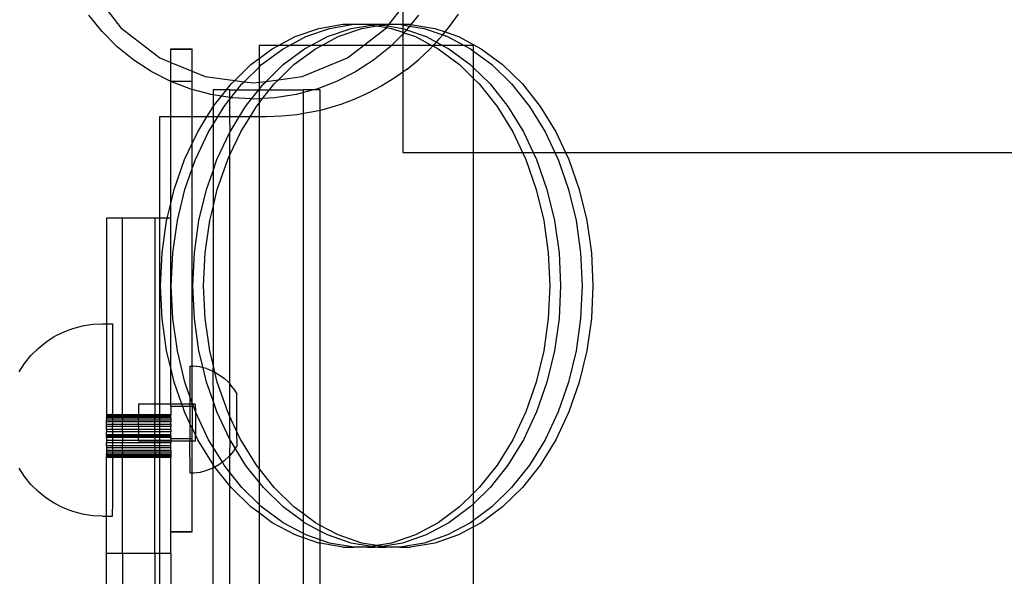
# Model space of a CAD drawing. Units: millimetres. Extents: x -6106 to -1100, y -2711 to 1713.
# Drawn here: x -5961 to -5778, y -542 to -438 of the extents above; entities that cross this region are included whole.
import ezdxf

# ---------------------------------------------------------------- set-up
doc = ezdxf.new("R2010")
doc.units = ezdxf.units.MM

msp = doc.modelspace()

# ---------------------------------------------------------------- linework, layer by layer
for p, q in [((-5948.16, -432.33), (-5942.6, -439.58)), ((-5892.58, -438.9), (-5890.06, -435.62)), ((-5890.06, -435.62), (-5890.06, -438.9)), ((-5946.09, -440.26), (-5948.59, -437.17)), ((-5887.1, -437.17), (-5888.52, -438.92)), ((-5881.32, -439.3), (-5879.68, -437.01)), ((-5943.27, -443.07), (-5946.09, -440.26)), ((-5942.6, -439.58), (-5935.35, -445.14)), ((-5910.13, -441.2), (-5905.72, -439.67)), ((-5908.13, -441.2), (-5903.71, -439.67)), ((-5905.72, -439.67), (-5901.2, -438.9)), ((-5904.11, -441.2), (-5899.7, -439.67)), ((-5903.71, -439.67), (-5899.19, -438.9)), ((-5902.1, -441.2), (-5897.69, -439.67)), ((-5901.2, -438.9), (-5899.19, -438.9)), ((-5899.7, -439.67), (-5895.91, -439.03)), ((-5899.19, -438.9), (-5896.64, -438.9)), ((-5897.69, -439.67), (-5894.9, -439.2)), ((-5897.34, -442.83), (-5893.1, -439.58)), ((-5896.64, -438.9), (-5895.18, -438.9)), ((-5896.64, -438.9), (-5895.91, -439.03)), ((-5895.91, -439.03), (-5895.18, -438.9)), ((-5895.91, -439.03), (-5894.9, -439.2)), ((-5895.18, -438.9), (-5894.63, -438.9)), ((-5894.9, -439.2), (-5893.9, -439.03)), ((-5894.9, -439.2), (-5893.05, -439.51)), ((-5894.63, -438.9), (-5893.17, -438.9)), ((-5894.63, -438.9), (-5893.9, -439.03)), ((-5893.9, -439.03), (-5893.17, -438.9)), ((-5893.9, -439.03), (-5892.82, -439.21)), ((-5893.17, -438.9), (-5892.58, -438.9)), ((-5893.1, -439.58), (-5893.05, -439.51)), ((-5893.05, -439.51), (-5892.82, -439.21)), ((-5893.05, -439.51), (-5892.12, -439.67)), ((-5892.82, -439.21), (-5892.58, -438.9)), ((-5892.82, -439.21), (-5890.11, -439.67)), ((-5892.58, -438.9), (-5890.62, -438.9)), ((-5892.12, -439.67), (-5890.06, -440.38)), ((-5890.62, -438.9), (-5890.06, -439)), ((-5890.62, -438.9), (-5890.06, -438.9)), ((-5890.11, -439.67), (-5890.06, -439.69)), ((-5890.06, -438.9), (-5888.61, -438.9)), ((-5890.06, -438.9), (-5890.06, -439)), ((-5890.06, -439), (-5888.77, -439.22)), ((-5890.06, -439), (-5890.06, -439.69)), ((-5890.06, -439.69), (-5889.35, -439.94)), ((-5890.06, -439.69), (-5890.06, -440.38)), ((-5890.06, -440.38), (-5889.82, -440.47)), ((-5890.06, -440.38), (-5890.06, -440.71)), ((-5889.82, -440.47), (-5890.06, -440.71)), ((-5889.61, -440.26), (-5889.82, -440.47)), ((-5889.82, -440.47), (-5887.7, -441.2)), ((-5889.35, -439.94), (-5889.61, -440.26)), ((-5888.77, -439.22), (-5889.35, -439.94)), ((-5889.35, -439.94), (-5885.69, -441.2)), ((-5888.52, -438.92), (-5888.77, -439.22)), ((-5888.77, -439.22), (-5886.09, -439.67)), ((-5888.61, -438.9), (-5888.52, -438.92)), ((-5888.52, -438.92), (-5884.09, -439.67)), ((-5886.09, -439.67), (-5882.61, -440.88)), ((-5884.09, -439.67), (-5882.17, -440.33)), ((-5882.61, -440.88), (-5882.17, -440.33)), ((-5882.17, -440.33), (-5881.32, -439.3)), ((-5882.17, -440.33), (-5879.67, -441.2)), ((-5913.2, -442.83), (-5910.13, -441.2)), ((-5911.19, -442.83), (-5908.13, -441.2)), ((-5907.18, -442.83), (-5904.11, -441.2)), ((-5905.17, -442.83), (-5902.1, -441.2)), ((-5890.06, -440.71), (-5892.18, -442.83)), ((-5890.06, -440.71), (-5890.06, -442.83)), ((-5887.7, -441.2), (-5884.64, -442.83)), ((-5885.69, -441.2), (-5883.79, -442.21)), ((-5884.37, -442.83), (-5883.79, -442.21)), ((-5883.79, -442.21), (-5883.11, -441.48)), ((-5883.79, -442.21), (-5882.63, -442.83)), ((-5883.11, -441.48), (-5882.61, -440.88)), ((-5882.61, -440.88), (-5881.68, -441.2)), ((-5881.68, -441.2), (-5878.61, -442.83)), ((-5879.67, -441.2), (-5875.43, -443.46)), ((-5940.18, -445.57), (-5943.27, -443.07)), ((-5933.3, -443.55), (-5933.3, -443.49)), ((-5933.3, -443.49), (-5929.3, -443.49)), ((-5933.3, -443.55), (-5929.3, -443.55)), ((-5933.3, -445.99), (-5933.3, -443.55)), ((-5929.3, -443.55), (-5929.3, -443.49)), ((-5929.3, -447.64), (-5929.3, -443.55)), ((-5913.2, -442.83), (-5916.85, -442.83)), ((-5916.85, -442.83), (-5916.85, -445.29)), ((-5916.85, -445.29), (-5914.37, -443.46)), ((-5916.36, -446.41), (-5912.36, -443.46)), ((-5914.37, -443.46), (-5913.2, -442.83)), ((-5911.19, -442.83), (-5913.2, -442.83)), ((-5912.36, -443.46), (-5911.19, -442.83)), ((-5912.34, -446.41), (-5908.35, -443.46)), ((-5907.18, -442.83), (-5911.19, -442.83)), ((-5910.34, -446.41), (-5906.34, -443.46)), ((-5908.35, -443.46), (-5907.18, -442.83)), ((-5905.17, -442.83), (-5907.18, -442.83)), ((-5906.34, -443.46), (-5905.17, -442.83)), ((-5897.34, -442.83), (-5905.17, -442.83)), ((-5900.35, -445.14), (-5897.34, -442.83)), ((-5892.18, -442.83), (-5897.34, -442.83)), ((-5892.42, -443.07), (-5895.51, -445.57)), ((-5892.18, -442.83), (-5892.42, -443.07)), ((-5890.06, -442.83), (-5892.18, -442.83)), ((-5890.06, -442.83), (-5890.06, -447.81)), ((-5884.64, -442.83), (-5890.06, -442.83)), ((-5887.08, -445.45), (-5885.03, -443.53)), ((-5885.03, -443.53), (-5884.46, -442.92)), ((-5884.64, -442.83), (-5884.46, -442.92)), ((-5884.37, -442.83), (-5884.64, -442.83)), ((-5884.46, -442.92), (-5884.37, -442.83)), ((-5884.46, -442.92), (-5883.46, -443.46)), ((-5882.63, -442.83), (-5884.37, -442.83)), ((-5883.46, -443.46), (-5879.47, -446.41)), ((-5882.63, -442.83), (-5881.46, -443.46)), ((-5878.61, -442.83), (-5882.63, -442.83)), ((-5881.46, -443.46), (-5877.46, -446.41)), ((-5878.61, -442.83), (-5877.44, -443.46)), ((-5876.85, -442.83), (-5878.61, -442.83)), ((-5877.44, -443.46), (-5876.85, -443.9)), ((-5876.85, -443.9), (-5876.85, -442.83)), ((-5876.85, -443.9), (-5873.45, -446.41)), ((-5876.85, -447.01), (-5876.85, -443.9)), ((-5875.43, -443.46), (-5871.44, -446.41)), ((-5936.85, -447.74), (-5940.18, -445.57)), ((-5935.35, -445.14), (-5933.3, -445.99)), ((-5933.3, -449.55), (-5933.3, -445.99)), ((-5933.3, -445.99), (-5929.3, -447.64)), ((-5918.37, -446.41), (-5916.85, -445.29)), ((-5916.85, -445.29), (-5916.85, -446.89)), ((-5908.79, -448.64), (-5900.35, -445.14)), ((-5895.51, -445.57), (-5898.85, -447.74)), ((-5889.26, -447.24), (-5887.08, -445.45)), ((-5933.3, -449.55), (-5936.85, -447.74)), ((-5929.3, -449.55), (-5929.3, -447.64)), ((-5929.3, -447.64), (-5926.91, -448.64)), ((-5921.39, -449.36), (-5918.37, -446.41)), ((-5919.62, -449.6), (-5916.85, -446.89)), ((-5916.85, -446.89), (-5916.36, -446.41)), ((-5916.85, -446.89), (-5916.85, -449.7)), ((-5915.53, -449.53), (-5912.34, -446.41)), ((-5913.21, -449.22), (-5910.34, -446.41)), ((-5898.85, -447.74), (-5902.39, -449.55)), ((-5890.06, -447.81), (-5891.55, -448.88)), ((-5889.26, -447.24), (-5890.06, -447.81)), ((-5890.06, -447.81), (-5890.06, -462.78)), ((-5879.47, -446.41), (-5876.85, -448.97)), ((-5877.46, -446.41), (-5876.85, -447.01)), ((-5876.85, -447.01), (-5873.78, -450.01)), ((-5876.85, -448.97), (-5876.85, -447.01)), ((-5873.45, -446.41), (-5869.76, -450.01)), ((-5871.44, -446.41), (-5867.75, -450.01)), ((-5929.59, -450.97), (-5933.3, -449.55)), ((-5929.3, -449.55), (-5933.3, -449.55)), ((-5933.3, -456.12), (-5933.3, -449.55)), ((-5929.3, -451.05), (-5929.3, -449.55)), ((-5926.91, -448.64), (-5921.39, -449.36)), ((-5922.05, -450.01), (-5921.39, -449.36)), ((-5921.39, -449.36), (-5919.62, -449.6)), ((-5920.05, -450.01), (-5919.62, -449.6)), ((-5919.62, -449.6), (-5917.85, -449.83)), ((-5917.85, -449.83), (-5916.85, -449.7)), ((-5916.85, -449.7), (-5915.53, -449.53)), ((-5916.85, -449.7), (-5916.85, -451.05)), ((-5916.03, -450.01), (-5915.53, -449.53)), ((-5915.53, -449.53), (-5913.21, -449.22)), ((-5914.02, -450.01), (-5913.21, -449.22)), ((-5913.21, -449.22), (-5908.79, -448.64)), ((-5902.39, -449.55), (-5906.1, -450.97)), ((-5891.55, -448.88), (-5893.93, -450.36)), ((-5876.85, -448.97), (-5875.78, -450.01)), ((-5876.85, -462.78), (-5876.85, -448.97)), ((-5929.3, -451.05), (-5929.59, -450.97)), ((-5925.75, -452), (-5929.3, -451.05)), ((-5929.3, -456.12), (-5929.3, -451.05)), ((-5922.93, -451.12), (-5925.43, -451.12)), ((-5925.43, -451.12), (-5925.43, -452.05)), ((-5923.86, -452.3), (-5922.93, -451.12)), ((-5922.93, -451.12), (-5922.05, -450.01)), ((-5922.29, -451.12), (-5922.93, -451.12)), ((-5922.29, -451.12), (-5920.92, -451.12)), ((-5922.29, -452.55), (-5922.29, -451.12)), ((-5922.08, -452.58), (-5920.92, -451.12)), ((-5920.92, -451.12), (-5920.05, -450.01)), ((-5920.92, -451.12), (-5916.91, -451.12)), ((-5918.24, -452.81), (-5916.91, -451.12)), ((-5916.91, -451.12), (-5916.85, -451.05)), ((-5916.91, -451.12), (-5916.85, -451.12)), ((-5916.85, -451.05), (-5916.03, -450.01)), ((-5916.85, -451.05), (-5916.85, -451.12)), ((-5916.85, -451.12), (-5914.9, -451.12)), ((-5916.85, -451.12), (-5916.85, -452.78)), ((-5916.18, -452.74), (-5914.9, -451.12)), ((-5914.9, -451.12), (-5914.02, -450.01)), ((-5914.9, -451.12), (-5908.58, -451.12)), ((-5908.58, -451.63), (-5908.58, -451.12)), ((-5906.68, -451.12), (-5908.58, -451.63)), ((-5906.68, -451.12), (-5908.58, -451.12)), ((-5906.1, -450.97), (-5906.68, -451.12)), ((-5905.43, -451.12), (-5906.68, -451.12)), ((-5905.43, -454.95), (-5905.43, -451.12)), ((-5893.93, -450.36), (-5896.42, -451.69)), ((-5875.78, -450.01), (-5872.46, -454.21)), ((-5873.78, -450.01), (-5870.45, -454.21)), ((-5869.76, -450.01), (-5866.44, -454.21)), ((-5867.75, -450.01), (-5864.43, -454.21)), ((-5925.43, -452.05), (-5925.75, -452)), ((-5923.86, -452.3), (-5925.43, -452.05)), ((-5925.43, -452.05), (-5925.43, -454.31)), ((-5925.38, -454.21), (-5923.86, -452.3)), ((-5922.29, -452.55), (-5923.86, -452.3)), ((-5923.37, -454.21), (-5922.29, -452.85)), ((-5922.08, -452.58), (-5922.29, -452.55)), ((-5922.29, -452.85), (-5922.29, -452.55)), ((-5922.29, -452.85), (-5922.08, -452.58)), ((-5922.29, -456.12), (-5922.29, -452.85)), ((-5921.82, -452.62), (-5922.08, -452.58)), ((-5918.24, -452.81), (-5921.82, -452.62)), ((-5919.35, -454.21), (-5918.24, -452.81)), ((-5917.85, -452.83), (-5918.24, -452.81)), ((-5916.85, -452.78), (-5917.85, -452.83)), ((-5916.18, -452.74), (-5916.85, -452.78)), ((-5916.85, -453.58), (-5916.18, -452.74)), ((-5916.85, -452.78), (-5916.85, -453.58)), ((-5913.88, -452.62), (-5916.18, -452.74)), ((-5909.95, -452), (-5913.88, -452.62)), ((-5908.58, -451.63), (-5909.95, -452)), ((-5908.58, -455.55), (-5908.58, -451.63)), ((-5898.98, -452.85), (-5901.61, -453.84)), ((-5896.42, -451.69), (-5898.98, -452.85)), ((-5926.55, -456.12), (-5925.43, -454.31)), ((-5925.43, -454.31), (-5925.38, -454.21)), ((-5925.43, -454.31), (-5925.43, -456.12)), ((-5924.54, -456.12), (-5923.37, -454.21)), ((-5920.53, -456.12), (-5919.35, -454.21)), ((-5918.52, -456.12), (-5917.35, -454.21)), ((-5917.35, -454.21), (-5916.85, -453.58)), ((-5916.85, -453.58), (-5916.85, -456.12)), ((-5905.43, -454.95), (-5907.05, -455.3)), ((-5904.31, -454.66), (-5905.43, -454.95)), ((-5905.43, -532.32), (-5905.43, -454.95)), ((-5901.61, -453.84), (-5904.31, -454.66)), ((-5872.46, -454.21), (-5869.55, -458.94)), ((-5870.45, -454.21), (-5867.55, -458.94)), ((-5866.44, -454.21), (-5863.53, -458.94)), ((-5864.43, -454.21), (-5861.53, -458.94)), ((-5935.43, -456.12), (-5935.43, -475.04)), ((-5933.3, -456.12), (-5935.43, -456.12)), ((-5929.3, -456.12), (-5933.3, -456.12)), ((-5933.3, -472.31), (-5933.3, -456.12)), ((-5926.55, -456.12), (-5929.3, -456.12)), ((-5929.3, -461.11), (-5929.3, -456.12)), ((-5928.28, -458.94), (-5926.55, -456.12)), ((-5925.43, -456.12), (-5926.55, -456.12)), ((-5924.54, -456.12), (-5925.43, -456.12)), ((-5925.43, -457.57), (-5924.54, -456.12)), ((-5925.43, -456.12), (-5925.43, -457.57)), ((-5922.29, -456.12), (-5924.54, -456.12)), ((-5920.53, -456.12), (-5922.29, -456.12)), ((-5922.26, -458.94), (-5922.29, -456.12)), ((-5922.26, -458.94), (-5920.53, -456.12)), ((-5918.52, -456.12), (-5920.53, -456.12)), ((-5920.25, -458.94), (-5918.52, -456.12)), ((-5916.85, -456.12), (-5918.52, -456.12)), ((-5916.85, -456.12), (-5916.85, -521.71)), ((-5915.43, -456.12), (-5916.85, -456.12)), ((-5912.62, -456.03), (-5915.43, -456.12)), ((-5909.82, -455.76), (-5912.62, -456.03)), ((-5908.58, -455.55), (-5909.82, -455.76)), ((-5907.05, -455.3), (-5908.58, -455.55)), ((-5908.58, -530.18), (-5908.58, -455.55)), ((-5926.27, -458.94), (-5925.43, -457.57)), ((-5925.43, -457.57), (-5925.43, -466.21)), ((-5929.3, -461.11), (-5928.28, -458.94)), ((-5928.72, -464.12), (-5926.27, -458.94)), ((-5924.7, -464.12), (-5922.29, -459)), ((-5922.29, -459), (-5922.26, -458.94)), ((-5922.29, -463.26), (-5920.25, -458.94)), ((-5922.29, -463.26), (-5922.29, -459)), ((-5869.55, -458.94), (-5867.74, -462.78)), ((-5867.55, -458.94), (-5865.74, -462.78)), ((-5863.53, -458.94), (-5861.72, -462.78)), ((-5861.53, -458.94), (-5859.71, -462.78)), ((-5930.72, -464.12), (-5929.3, -461.11)), ((-5929.3, -465.8), (-5929.3, -461.11)), ((-5932.66, -469.67), (-5930.72, -464.12)), ((-5929.3, -465.8), (-5928.72, -464.12)), ((-5925.43, -466.21), (-5924.7, -464.12)), ((-5924.64, -469.67), (-5922.69, -464.12)), ((-5922.69, -464.12), (-5922.29, -463.26)), ((-5922.29, -505.95), (-5922.29, -463.26)), ((-5890.06, -462.78), (-5876.85, -462.78)), ((-5876.85, -462.78), (-5867.74, -462.78)), ((-5876.85, -526.32), (-5876.85, -462.78)), ((-5867.74, -462.78), (-5867.11, -464.12)), ((-5867.74, -462.78), (-5865.74, -462.78)), ((-5867.11, -464.12), (-5865.17, -469.67)), ((-5865.74, -462.78), (-5865.11, -464.12)), ((-5865.74, -462.78), (-5861.72, -462.78)), ((-5865.11, -464.12), (-5863.16, -469.67)), ((-5861.72, -462.78), (-5861.09, -464.12)), ((-5861.72, -462.78), (-5859.71, -462.78)), ((-5861.09, -464.12), (-5859.15, -469.67)), ((-5859.71, -462.78), (-5859.08, -464.12)), ((-5859.71, -462.78), (-5633.87, -462.78)), ((-5859.08, -464.12), (-5857.14, -469.67)), ((-5930.66, -469.67), (-5929.3, -465.8)), ((-5929.3, -502.64), (-5929.3, -465.8)), ((-5926.64, -469.67), (-5925.43, -466.21)), ((-5925.43, -466.21), (-5925.43, -472.98)), ((-5933.3, -472.31), (-5932.66, -469.67)), ((-5932.07, -475.5), (-5930.66, -469.67)), ((-5928.05, -475.5), (-5926.64, -469.67)), ((-5925.43, -472.98), (-5924.64, -469.67)), ((-5865.17, -469.67), (-5863.76, -475.5)), ((-5863.16, -469.67), (-5861.76, -475.5)), ((-5859.15, -469.67), (-5857.74, -475.5)), ((-5857.14, -469.67), (-5855.73, -475.5)), ((-5933.96, -475.04), (-5933.3, -472.31)), ((-5933.3, -475.04), (-5933.3, -472.31)), ((-5926.04, -475.5), (-5925.43, -472.98)), ((-5925.43, -472.98), (-5925.43, -502.31)), ((-5942.3, -475.04), (-5945.3, -475.04)), ((-5945.3, -475.04), (-5945.3, -494.72)), ((-5936.3, -475.04), (-5942.3, -475.04)), ((-5942.3, -511.69), (-5942.3, -475.04)), ((-5935.43, -475.04), (-5936.3, -475.04)), ((-5936.3, -475.04), (-5936.3, -509.74)), ((-5933.96, -475.04), (-5935.43, -475.04)), ((-5935.43, -475.04), (-5935.43, -509.74)), ((-5934.07, -475.5), (-5933.96, -475.04)), ((-5933.3, -475.04), (-5933.96, -475.04)), ((-5933.3, -502.98), (-5933.3, -475.04)), ((-5934.93, -481.53), (-5934.07, -475.5)), ((-5932.92, -481.53), (-5932.07, -475.5)), ((-5928.91, -481.53), (-5928.05, -475.5)), ((-5926.9, -481.53), (-5926.04, -475.5)), ((-5863.76, -475.5), (-5862.91, -481.53)), ((-5861.76, -475.5), (-5860.9, -481.53)), ((-5857.74, -475.5), (-5856.89, -481.53)), ((-5855.73, -475.5), (-5854.88, -481.53)), ((-5935.21, -487.65), (-5934.93, -481.53)), ((-5933.21, -487.65), (-5932.92, -481.53)), ((-5929.19, -487.65), (-5928.91, -481.53)), ((-5927.18, -487.65), (-5926.9, -481.53)), ((-5862.91, -481.53), (-5862.62, -487.65)), ((-5860.9, -481.53), (-5860.62, -487.65)), ((-5856.89, -481.53), (-5856.6, -487.65)), ((-5854.88, -481.53), (-5854.59, -487.65)), ((-5934.93, -493.77), (-5935.21, -487.65)), ((-5932.92, -493.77), (-5933.21, -487.65)), ((-5928.91, -493.77), (-5929.19, -487.65)), ((-5926.9, -493.77), (-5927.18, -487.65)), ((-5862.62, -487.65), (-5862.91, -493.77)), ((-5860.62, -487.65), (-5860.9, -493.77)), ((-5856.6, -487.65), (-5856.89, -493.77)), ((-5854.59, -487.65), (-5854.88, -493.77)), ((-5934.07, -499.79), (-5934.93, -493.77)), ((-5932.07, -499.79), (-5932.92, -493.77)), ((-5928.05, -499.79), (-5928.91, -493.77)), ((-5926.04, -499.79), (-5926.9, -493.77)), ((-5862.91, -493.77), (-5863.76, -499.79)), ((-5860.9, -493.77), (-5861.76, -499.79)), ((-5856.89, -493.77), (-5857.74, -499.79)), ((-5854.88, -493.77), (-5855.73, -499.79)), ((-5953.34, -496.27), (-5951.59, -495.6)), ((-5951.59, -495.6), (-5949.77, -495.12)), ((-5949.77, -495.12), (-5947.91, -494.82)), ((-5947.91, -494.82), (-5946.04, -494.72)), ((-5946.04, -494.72), (-5945.3, -494.72)), ((-5945.3, -494.72), (-5944.15, -494.72)), ((-5945.3, -494.72), (-5945.3, -511.69)), ((-5944.15, -494.72), (-5944.15, -494.76)), ((-5944.15, -494.76), (-5944.15, -494.89)), ((-5944.15, -494.89), (-5944.15, -494.99)), ((-5944.15, -494.99), (-5944.15, -495.25)), ((-5944.15, -495.25), (-5944.15, -495.41)), ((-5944.15, -495.41), (-5944.15, -495.8)), ((-5956.59, -498.15), (-5955.02, -497.13)), ((-5955.02, -497.13), (-5953.34, -496.27)), ((-5944.15, -495.8), (-5944.15, -496.02)), ((-5944.15, -496.02), (-5944.15, -496.53)), ((-5944.15, -496.53), (-5944.15, -496.81)), ((-5944.15, -496.81), (-5944.15, -497.44)), ((-5944.15, -497.44), (-5944.15, -497.78)), ((-5958.05, -499.33), (-5956.59, -498.15)), ((-5944.15, -497.78), (-5944.15, -498.52)), ((-5944.15, -498.52), (-5944.15, -498.91)), ((-5944.15, -498.91), (-5944.15, -499.75)), ((-5960.57, -502.12), (-5959.38, -500.66)), ((-5959.38, -500.66), (-5958.05, -499.33)), ((-5944.15, -499.75), (-5944.15, -500.2)), ((-5944.15, -500.2), (-5944.15, -501.13)), ((-5944.15, -501.13), (-5944.15, -501.61)), ((-5933.3, -502.98), (-5934.07, -499.79)), ((-5930.66, -505.63), (-5932.07, -499.79)), ((-5927.29, -502.94), (-5928.05, -499.79)), ((-5925.43, -502.31), (-5926.04, -499.79)), ((-5863.76, -499.79), (-5865.17, -505.63)), ((-5861.76, -499.79), (-5863.16, -505.63)), ((-5857.74, -499.79), (-5859.15, -505.63)), ((-5855.73, -499.79), (-5857.14, -505.63)), ((-5961.59, -503.7), (-5960.57, -502.12)), ((-5944.15, -501.61), (-5944.15, -502.63)), ((-5944.15, -502.63), (-5944.15, -503.15)), ((-5932.66, -505.63), (-5933.3, -502.98)), ((-5933.3, -509.74), (-5933.3, -502.98)), ((-5929.74, -502.64), (-5929.3, -502.64)), ((-5929.74, -502.64), (-5929.73, -508.28)), ((-5929.3, -502.64), (-5929.11, -502.64)), ((-5929.3, -509.5), (-5929.3, -502.64)), ((-5927.86, -502.79), (-5929.11, -502.64)), ((-5927.29, -502.94), (-5927.86, -502.79)), ((-5926.64, -505.63), (-5927.29, -502.94)), ((-5926.64, -503.1), (-5927.29, -502.94)), ((-5925.43, -502.31), (-5925.48, -503.56)), ((-5925.08, -503.78), (-5925.43, -502.31)), ((-5944.15, -503.15), (-5944.15, -504.24)), ((-5944.15, -504.24), (-5944.15, -504.8)), ((-5944.15, -504.8), (-5944.15, -505.94)), ((-5926.64, -503.1), (-5925.48, -503.56)), ((-5925.48, -503.56), (-5925.43, -509.08)), ((-5925.48, -503.56), (-5925.08, -503.78)), ((-5924.64, -505.63), (-5925.08, -503.78)), ((-5925.08, -503.78), (-5924.38, -504.17)), ((-5924.38, -504.17), (-5923.36, -504.9)), ((-5944.15, -505.94), (-5944.15, -506.53)), ((-5944.15, -506.53), (-5944.15, -507.72)), ((-5931.23, -509.74), (-5932.66, -505.63)), ((-5929.73, -508.28), (-5930.66, -505.63)), ((-5925.43, -509.08), (-5926.64, -505.63)), ((-5922.69, -511.18), (-5924.64, -505.63)), ((-5922.44, -505.76), (-5923.36, -504.9)), ((-5922.44, -505.76), (-5922.29, -505.95)), ((-5922.29, -512.03), (-5922.29, -505.95)), ((-5921.64, -506.73), (-5922.29, -505.95)), ((-5865.17, -505.63), (-5867.11, -511.18)), ((-5863.16, -505.63), (-5865.11, -511.18)), ((-5859.15, -505.63), (-5861.09, -511.18)), ((-5857.14, -505.63), (-5859.08, -511.18)), ((-5944.15, -507.72), (-5944.15, -508.33)), ((-5944.15, -508.33), (-5944.15, -509.55)), ((-5929.3, -509.5), (-5929.73, -508.28)), ((-5929.73, -508.28), (-5929.73, -509.74)), ((-5921.64, -506.73), (-5920.97, -507.79)), ((-5920.96, -514.86), (-5920.97, -507.79)), ((-5944.15, -509.55), (-5944.15, -510.17)), ((-5944.15, -510.17), (-5944.15, -511.42)), ((-5936.3, -509.74), (-5939.31, -509.75)), ((-5939.31, -509.75), (-5939.31, -511.69)), ((-5935.43, -509.74), (-5936.3, -509.74)), ((-5936.3, -509.74), (-5936.3, -511.69)), ((-5933.3, -509.74), (-5935.43, -509.74)), ((-5935.43, -509.74), (-5935.43, -511.69)), ((-5933.3, -510.19), (-5933.3, -509.74)), ((-5931.23, -509.74), (-5933.3, -509.74)), ((-5931.07, -510.19), (-5933.3, -510.19)), ((-5933.3, -510.19), (-5933.3, -511.69)), ((-5931.07, -510.19), (-5931.23, -509.74)), ((-5929.73, -509.74), (-5931.23, -509.74)), ((-5930.72, -511.18), (-5931.07, -510.19)), ((-5929.73, -510.19), (-5931.07, -510.19)), ((-5929.3, -509.74), (-5929.73, -509.74)), ((-5929.73, -510.19), (-5929.73, -509.74)), ((-5929.3, -510.19), (-5929.73, -510.19)), ((-5929.73, -510.19), (-5929.72, -513.3)), ((-5929.22, -509.74), (-5929.3, -509.5)), ((-5929.3, -509.74), (-5929.3, -509.5)), ((-5929.22, -509.74), (-5929.3, -509.74)), ((-5929.3, -510.19), (-5929.3, -509.74)), ((-5929.3, -510.19), (-5929.3, -514.19)), ((-5928.73, -509.73), (-5929.22, -509.74)), ((-5928.72, -511.09), (-5929.22, -509.74)), ((-5928.73, -509.73), (-5928.72, -511.09)), ((-5924.7, -511.18), (-5925.43, -509.08)), ((-5925.43, -509.08), (-5925.43, -517.72)), ((-5945.3, -511.69), (-5945.3, -511.77)), ((-5944.15, -511.69), (-5945.3, -511.69)), ((-5945.3, -511.77), (-5945.3, -511.88)), ((-5944.15, -511.77), (-5945.3, -511.77)), ((-5945.3, -511.88), (-5945.3, -512.12)), ((-5944.15, -511.88), (-5945.3, -511.88)), ((-5945.3, -512.33), (-5945.3, -512.12)), ((-5944.15, -512.12), (-5945.3, -512.12)), ((-5944.15, -511.69), (-5944.15, -511.42)), ((-5942.3, -511.69), (-5944.15, -511.69)), ((-5944.15, -511.69), (-5944.15, -511.77)), ((-5942.3, -511.77), (-5944.15, -511.77)), ((-5944.15, -511.77), (-5944.15, -511.88)), ((-5942.3, -511.88), (-5944.15, -511.88)), ((-5944.15, -512.12), (-5944.15, -511.88)), ((-5942.3, -512.12), (-5944.15, -512.12)), ((-5944.15, -512.12), (-5944.15, -512.33)), ((-5942.3, -511.69), (-5942.3, -511.77)), ((-5939.31, -511.69), (-5942.3, -511.69)), ((-5942.3, -511.88), (-5942.3, -511.77)), ((-5939.31, -511.77), (-5942.3, -511.77)), ((-5942.3, -512.12), (-5942.3, -511.88)), ((-5939.31, -511.88), (-5942.3, -511.88)), ((-5942.3, -512.33), (-5942.3, -512.12)), ((-5939.3, -512.12), (-5942.3, -512.12)), ((-5936.3, -511.69), (-5939.31, -511.69)), ((-5939.31, -511.69), (-5939.31, -511.77)), ((-5936.3, -511.77), (-5939.31, -511.77)), ((-5939.31, -511.77), (-5939.31, -511.88)), ((-5936.3, -511.88), (-5939.31, -511.88)), ((-5939.31, -511.88), (-5939.3, -512.12)), ((-5936.3, -512.12), (-5939.3, -512.12)), ((-5939.3, -512.33), (-5939.3, -512.12)), ((-5936.3, -511.69), (-5936.3, -511.77)), ((-5935.43, -511.69), (-5936.3, -511.69)), ((-5936.3, -511.77), (-5936.3, -511.88)), ((-5935.43, -511.77), (-5936.3, -511.77)), ((-5936.3, -511.88), (-5936.3, -512.12)), ((-5935.43, -511.88), (-5936.3, -511.88)), ((-5936.3, -512.33), (-5936.3, -512.12)), ((-5935.43, -512.12), (-5936.3, -512.12)), ((-5933.3, -511.69), (-5935.43, -511.69)), ((-5935.43, -511.69), (-5935.43, -511.77)), ((-5933.3, -511.77), (-5935.43, -511.77)), ((-5935.43, -511.77), (-5935.43, -511.88)), ((-5933.3, -511.88), (-5935.43, -511.88)), ((-5935.43, -511.88), (-5935.43, -512.12)), ((-5933.3, -512.12), (-5935.43, -512.12)), ((-5935.43, -512.12), (-5935.43, -512.33)), ((-5933.3, -511.69), (-5933.3, -511.77)), ((-5933.3, -511.88), (-5933.3, -511.77)), ((-5933.3, -512.12), (-5933.3, -511.88)), ((-5933.3, -512.33), (-5933.3, -512.12)), ((-5929.72, -513.3), (-5930.72, -511.18)), ((-5928.72, -511.09), (-5928.72, -511.18)), ((-5926.27, -516.35), (-5928.72, -511.18)), ((-5928.72, -511.18), (-5928.72, -511.44)), ((-5928.72, -511.44), (-5928.72, -515.4)), ((-5922.29, -516.29), (-5924.7, -511.18)), ((-5922.29, -512.03), (-5922.69, -511.18)), ((-5920.96, -514.86), (-5922.29, -512.03)), ((-5922.29, -516.29), (-5922.29, -512.03)), ((-5867.11, -511.18), (-5869.55, -516.35)), ((-5865.11, -511.18), (-5867.55, -516.35)), ((-5861.09, -511.18), (-5863.53, -516.35)), ((-5859.08, -511.18), (-5861.53, -516.35)), ((-5945.3, -512.33), (-5945.3, -512.71)), ((-5944.15, -512.33), (-5945.3, -512.33)), ((-5944.15, -512.71), (-5945.3, -512.71)), ((-5945.3, -513.01), (-5945.3, -512.71)), ((-5945.3, -513.5), (-5945.3, -513.01)), ((-5944.15, -513.01), (-5945.3, -513.01)), ((-5945.3, -513.87), (-5945.3, -513.5)), ((-5944.15, -513.5), (-5945.3, -513.5)), ((-5944.15, -513.87), (-5945.3, -513.87)), ((-5945.3, -514.44), (-5945.3, -513.87)), ((-5942.3, -512.33), (-5944.15, -512.33)), ((-5944.15, -512.33), (-5944.15, -512.71)), ((-5942.3, -512.71), (-5944.15, -512.71)), ((-5944.15, -512.71), (-5944.15, -513.01)), ((-5942.3, -513.01), (-5944.15, -513.01)), ((-5944.15, -513.01), (-5944.15, -513.3)), ((-5944.15, -513.3), (-5944.15, -513.5)), ((-5942.3, -513.5), (-5944.15, -513.5)), ((-5944.15, -513.5), (-5944.15, -513.87)), ((-5942.3, -513.87), (-5944.15, -513.87)), ((-5944.15, -514.44), (-5944.15, -513.87)), ((-5942.3, -512.33), (-5942.3, -512.71)), ((-5939.3, -512.33), (-5942.3, -512.33)), ((-5939.3, -512.71), (-5942.3, -512.71)), ((-5942.3, -512.71), (-5942.3, -513.01)), ((-5942.3, -513.5), (-5942.3, -513.01)), ((-5939.3, -513.01), (-5942.3, -513.01)), ((-5939.3, -513.49), (-5942.3, -513.5)), ((-5942.3, -513.87), (-5942.3, -513.5)), ((-5939.3, -513.92), (-5942.3, -513.87)), ((-5942.3, -514.44), (-5942.3, -513.87)), ((-5936.3, -512.33), (-5939.3, -512.33)), ((-5939.3, -512.71), (-5939.3, -512.33)), ((-5936.3, -512.71), (-5939.3, -512.71)), ((-5939.3, -512.71), (-5939.3, -513.01)), ((-5936.3, -513.01), (-5939.3, -513.01)), ((-5939.3, -513.49), (-5939.3, -513.01)), ((-5936.3, -513.5), (-5939.3, -513.49)), ((-5939.3, -513.92), (-5939.3, -513.49)), ((-5936.3, -513.87), (-5939.3, -513.92)), ((-5939.3, -513.92), (-5939.3, -514.44)), ((-5936.3, -512.33), (-5936.3, -512.71)), ((-5935.43, -512.33), (-5936.3, -512.33)), ((-5935.43, -512.71), (-5936.3, -512.71)), ((-5936.3, -513.01), (-5936.3, -512.71)), ((-5936.3, -513.5), (-5936.3, -513.01)), ((-5935.43, -513.01), (-5936.3, -513.01)), ((-5936.3, -513.87), (-5936.3, -513.5)), ((-5935.43, -513.5), (-5936.3, -513.5)), ((-5935.43, -513.87), (-5936.3, -513.87)), ((-5936.3, -514.44), (-5936.3, -513.87)), ((-5933.3, -512.33), (-5935.43, -512.33)), ((-5935.43, -512.33), (-5935.43, -512.71)), ((-5933.3, -512.71), (-5935.43, -512.71)), ((-5935.43, -512.71), (-5935.43, -513.01)), ((-5933.3, -513.01), (-5935.43, -513.01)), ((-5935.43, -513.01), (-5935.43, -513.5)), ((-5933.3, -513.5), (-5935.43, -513.5)), ((-5935.43, -513.5), (-5935.43, -513.87)), ((-5933.3, -513.87), (-5935.43, -513.87)), ((-5935.43, -513.87), (-5935.43, -514.44)), ((-5933.3, -512.33), (-5933.3, -512.71)), ((-5933.3, -512.71), (-5933.3, -513.01)), ((-5933.3, -513.5), (-5933.3, -513.01)), ((-5933.3, -513.5), (-5933.3, -513.87)), ((-5933.3, -514.44), (-5933.3, -513.87)), ((-5929.3, -514.19), (-5929.72, -513.3)), ((-5929.72, -513.3), (-5929.72, -516.16)), ((-5944.15, -514.44), (-5945.3, -514.44)), ((-5945.3, -514.44), (-5945.3, -514.86)), ((-5944.15, -514.86), (-5945.3, -514.86)), ((-5945.3, -515.47), (-5945.3, -514.86)), ((-5945.3, -515.47), (-5945.3, -515.68)), ((-5944.15, -515.47), (-5945.3, -515.47)), ((-5945.3, -515.9), (-5945.3, -515.68)), ((-5944.15, -515.68), (-5945.3, -515.68)), ((-5942.3, -514.44), (-5944.15, -514.44)), ((-5944.15, -514.44), (-5944.15, -514.86)), ((-5942.3, -514.86), (-5944.15, -514.86)), ((-5944.15, -514.86), (-5944.15, -515.17)), ((-5944.15, -515.17), (-5944.15, -515.47)), ((-5942.3, -515.47), (-5944.15, -515.47)), ((-5944.15, -515.47), (-5944.15, -515.68)), ((-5942.3, -515.68), (-5944.15, -515.68)), ((-5944.15, -515.9), (-5944.15, -515.68)), ((-5939.3, -514.44), (-5942.3, -514.44)), ((-5942.3, -514.86), (-5942.3, -514.44)), ((-5939.3, -514.86), (-5942.3, -514.86)), ((-5942.3, -514.86), (-5942.3, -515.47)), ((-5939.3, -515.47), (-5942.3, -515.47)), ((-5942.3, -515.47), (-5942.3, -515.68)), ((-5939.3, -515.71), (-5942.3, -515.68)), ((-5942.3, -515.9), (-5942.3, -515.68)), ((-5936.3, -514.44), (-5939.3, -514.44)), ((-5939.3, -514.44), (-5939.3, -514.86)), ((-5936.3, -514.86), (-5939.3, -514.86)), ((-5939.3, -514.86), (-5939.3, -515.47)), ((-5936.3, -515.47), (-5939.3, -515.47)), ((-5939.3, -515.71), (-5939.3, -515.47)), ((-5936.3, -515.68), (-5939.3, -515.71)), ((-5939.3, -515.71), (-5939.3, -515.9)), ((-5935.43, -514.44), (-5936.3, -514.44)), ((-5936.3, -514.44), (-5936.3, -514.86)), ((-5935.43, -514.86), (-5936.3, -514.86)), ((-5936.3, -515.47), (-5936.3, -514.86)), ((-5936.3, -515.47), (-5936.3, -515.68)), ((-5935.43, -515.47), (-5936.3, -515.47)), ((-5936.3, -515.9), (-5936.3, -515.68)), ((-5935.43, -515.68), (-5936.3, -515.68)), ((-5933.3, -514.44), (-5935.43, -514.44)), ((-5935.43, -514.44), (-5935.43, -514.86)), ((-5933.3, -514.86), (-5935.43, -514.86)), ((-5935.43, -514.86), (-5935.43, -515.47)), ((-5933.3, -515.47), (-5935.43, -515.47)), ((-5935.43, -515.47), (-5935.43, -515.68)), ((-5933.3, -515.68), (-5935.43, -515.68)), ((-5935.43, -515.68), (-5935.43, -515.9)), ((-5933.3, -514.44), (-5933.3, -514.86)), ((-5933.3, -515.47), (-5933.3, -514.86)), ((-5933.3, -515.68), (-5933.3, -515.47)), ((-5933.3, -515.68), (-5933.3, -515.9)), ((-5928.72, -515.4), (-5929.3, -514.19)), ((-5929.3, -516.16), (-5929.3, -514.19)), ((-5928.72, -515.4), (-5928.72, -515.43)), ((-5928.28, -516.35), (-5928.72, -515.43)), ((-5928.72, -516.6), (-5928.72, -515.43)), ((-5920.96, -514.86), (-5920.96, -514.93)), ((-5920.25, -516.35), (-5920.96, -514.93)), ((-5920.95, -517.42), (-5920.96, -514.93)), ((-5945.3, -515.96), (-5945.3, -515.9)), ((-5944.15, -515.9), (-5945.3, -515.9)), ((-5944.15, -515.96), (-5945.3, -515.96)), ((-5945.3, -515.96), (-5945.3, -516.51)), ((-5945.3, -516.51), (-5945.3, -516.93)), ((-5944.15, -516.51), (-5945.3, -516.51)), ((-5945.3, -517.49), (-5945.3, -516.93)), ((-5944.15, -516.93), (-5945.3, -516.93)), ((-5945.3, -517.49), (-5945.3, -517.87)), ((-5944.15, -517.49), (-5945.3, -517.49)), ((-5942.3, -515.9), (-5944.15, -515.9)), ((-5944.15, -515.9), (-5944.15, -515.96)), ((-5942.3, -515.96), (-5944.15, -515.96)), ((-5944.15, -515.96), (-5944.15, -516.51)), ((-5942.3, -516.51), (-5944.15, -516.51)), ((-5944.15, -516.51), (-5944.15, -516.93)), ((-5942.3, -516.93), (-5944.15, -516.93)), ((-5944.15, -516.93), (-5944.15, -517.01)), ((-5944.15, -517.01), (-5944.15, -517.49)), ((-5942.3, -517.49), (-5944.15, -517.49)), ((-5944.15, -517.87), (-5944.15, -517.49)), ((-5942.3, -515.96), (-5942.3, -515.9)), ((-5939.3, -515.9), (-5942.3, -515.9)), ((-5942.3, -515.96), (-5942.3, -516.51)), ((-5939.3, -515.98), (-5942.3, -515.96)), ((-5942.3, -516.51), (-5942.3, -516.93)), ((-5939.3, -516.51), (-5942.3, -516.51)), ((-5936.3, -516.93), (-5942.3, -516.93)), ((-5942.3, -517.49), (-5942.3, -516.93)), ((-5936.3, -517.49), (-5942.3, -517.49)), ((-5942.3, -517.87), (-5942.3, -517.49)), ((-5939.3, -515.9), (-5939.3, -515.98)), ((-5936.3, -515.9), (-5939.3, -515.9)), ((-5936.3, -515.96), (-5939.3, -515.98)), ((-5939.3, -516.51), (-5939.3, -515.98)), ((-5936.3, -516.51), (-5939.3, -516.51)), ((-5939.3, -516.51), (-5939.3, -516.61)), ((-5936.3, -516.61), (-5939.3, -516.61)), ((-5935.43, -515.9), (-5936.3, -515.9)), ((-5936.3, -515.9), (-5936.3, -515.96)), ((-5935.43, -515.96), (-5936.3, -515.96)), ((-5936.3, -515.96), (-5936.3, -516.51)), ((-5936.3, -516.51), (-5936.3, -516.61)), ((-5935.43, -516.51), (-5936.3, -516.51)), ((-5936.3, -516.93), (-5936.3, -516.61)), ((-5935.43, -516.61), (-5936.3, -516.61)), ((-5936.3, -517.49), (-5936.3, -516.93)), ((-5935.43, -516.93), (-5936.3, -516.93)), ((-5936.3, -517.49), (-5936.3, -517.87)), ((-5935.43, -517.49), (-5936.3, -517.49)), ((-5933.3, -515.9), (-5935.43, -515.9)), ((-5935.43, -515.9), (-5935.43, -515.96)), ((-5933.3, -515.96), (-5935.43, -515.96)), ((-5935.43, -515.96), (-5935.43, -516.51)), ((-5933.3, -516.51), (-5935.43, -516.51)), ((-5935.43, -516.51), (-5935.43, -516.61)), ((-5933.3, -516.61), (-5935.43, -516.61)), ((-5935.43, -516.61), (-5935.43, -516.93)), ((-5933.3, -516.93), (-5935.43, -516.93)), ((-5935.43, -516.93), (-5935.43, -517.49)), ((-5933.3, -517.49), (-5935.43, -517.49)), ((-5935.43, -517.49), (-5935.43, -517.87)), ((-5933.3, -515.96), (-5933.3, -515.9)), ((-5933.3, -516.16), (-5933.3, -515.96)), ((-5929.72, -516.16), (-5933.3, -516.16)), ((-5933.3, -516.16), (-5933.3, -516.51)), ((-5933.3, -516.51), (-5933.3, -516.61)), ((-5929.72, -516.6), (-5933.3, -516.61)), ((-5933.3, -516.61), (-5933.3, -516.93)), ((-5933.3, -517.49), (-5933.3, -516.93)), ((-5933.3, -517.87), (-5933.3, -517.49)), ((-5929.3, -516.16), (-5929.72, -516.16)), ((-5929.72, -516.16), (-5929.72, -516.6)), ((-5929.3, -516.6), (-5929.72, -516.6)), ((-5929.71, -522.6), (-5929.72, -516.6)), ((-5929.3, -516.6), (-5929.3, -516.16)), ((-5928.72, -516.6), (-5929.3, -516.6)), ((-5929.3, -522.6), (-5929.3, -516.6)), ((-5925.43, -520.99), (-5928.28, -516.35)), ((-5925.43, -517.72), (-5926.27, -516.35)), ((-5922.26, -516.35), (-5922.29, -516.29)), ((-5922.29, -519.29), (-5922.26, -516.35)), ((-5921.28, -517.94), (-5922.26, -516.35)), ((-5920.95, -517.42), (-5921.28, -517.94)), ((-5917.35, -521.08), (-5920.25, -516.35)), ((-5869.55, -516.35), (-5872.46, -521.08)), ((-5867.55, -516.35), (-5870.45, -521.08)), ((-5863.53, -516.35), (-5866.44, -521.08)), ((-5861.53, -516.35), (-5864.43, -521.08)), ((-5945.3, -517.87), (-5945.3, -518.35)), ((-5944.15, -517.87), (-5945.3, -517.87)), ((-5945.3, -518.35), (-5945.3, -518.66)), ((-5944.15, -518.35), (-5945.3, -518.35)), ((-5945.3, -518.66), (-5945.3, -519.03)), ((-5944.15, -518.66), (-5945.3, -518.66)), ((-5945.3, -519.25), (-5945.3, -519.03)), ((-5944.15, -519.03), (-5945.3, -519.03)), ((-5945.3, -519.25), (-5945.3, -519.48)), ((-5944.15, -519.25), (-5945.3, -519.25)), ((-5945.3, -519.6), (-5945.3, -519.48)), ((-5944.15, -519.48), (-5945.3, -519.48)), ((-5942.3, -517.87), (-5944.15, -517.87)), ((-5944.15, -517.87), (-5944.15, -518.35)), ((-5942.3, -518.35), (-5944.15, -518.35)), ((-5944.15, -518.35), (-5944.15, -518.66)), ((-5942.3, -518.66), (-5944.15, -518.66)), ((-5944.15, -518.66), (-5944.15, -518.81)), ((-5944.15, -518.81), (-5944.15, -519.03)), ((-5942.3, -519.03), (-5944.15, -519.03)), ((-5944.15, -519.03), (-5944.15, -519.25)), ((-5942.3, -519.25), (-5944.15, -519.25)), ((-5944.15, -519.25), (-5944.15, -519.48)), ((-5942.3, -519.48), (-5944.15, -519.48)), ((-5944.15, -519.48), (-5944.15, -519.6)), ((-5936.3, -517.87), (-5942.3, -517.87)), ((-5942.3, -518.35), (-5942.3, -517.87)), ((-5936.3, -518.35), (-5942.3, -518.35)), ((-5942.3, -518.35), (-5942.3, -518.66)), ((-5936.3, -518.66), (-5942.3, -518.66)), ((-5942.3, -518.66), (-5942.3, -519.03)), ((-5936.3, -519.03), (-5942.3, -519.03)), ((-5942.3, -519.03), (-5942.3, -519.25)), ((-5936.3, -519.25), (-5942.3, -519.25)), ((-5942.3, -519.25), (-5942.3, -519.48)), ((-5936.3, -519.48), (-5942.3, -519.48)), ((-5942.3, -519.48), (-5942.3, -519.6)), ((-5936.3, -517.87), (-5936.3, -518.35)), ((-5935.43, -517.87), (-5936.3, -517.87)), ((-5936.3, -518.35), (-5936.3, -518.66)), ((-5935.43, -518.35), (-5936.3, -518.35)), ((-5936.3, -518.66), (-5936.3, -519.03)), ((-5935.43, -518.66), (-5936.3, -518.66)), ((-5936.3, -519.25), (-5936.3, -519.03)), ((-5935.43, -519.03), (-5936.3, -519.03)), ((-5936.3, -519.25), (-5936.3, -519.48)), ((-5935.43, -519.25), (-5936.3, -519.25)), ((-5936.3, -519.6), (-5936.3, -519.48)), ((-5935.43, -519.48), (-5936.3, -519.48)), ((-5933.3, -517.87), (-5935.43, -517.87)), ((-5935.43, -517.87), (-5935.43, -518.35)), ((-5933.3, -518.35), (-5935.43, -518.35)), ((-5935.43, -518.35), (-5935.43, -518.66)), ((-5933.3, -518.66), (-5935.43, -518.66)), ((-5935.43, -518.66), (-5935.43, -519.03)), ((-5933.3, -519.03), (-5935.43, -519.03)), ((-5935.43, -519.03), (-5935.43, -519.25)), ((-5933.3, -519.25), (-5935.43, -519.25)), ((-5935.43, -519.25), (-5935.43, -519.48)), ((-5933.3, -519.48), (-5935.43, -519.48)), ((-5935.43, -519.48), (-5935.43, -519.6)), ((-5933.3, -518.35), (-5933.3, -517.87)), ((-5933.3, -518.35), (-5933.3, -518.66)), ((-5933.3, -518.66), (-5933.3, -519.03)), ((-5933.3, -519.03), (-5933.3, -519.25)), ((-5933.3, -519.25), (-5933.3, -519.48)), ((-5933.3, -519.48), (-5933.3, -519.6)), ((-5923.68, -520.57), (-5925.43, -517.72)), ((-5925.43, -517.72), (-5925.43, -520.99)), ((-5922.42, -519.45), (-5923.34, -520.31)), ((-5922.29, -519.29), (-5922.42, -519.45)), ((-5921.62, -518.48), (-5922.29, -519.29)), ((-5922.29, -522.44), (-5922.29, -519.29)), ((-5921.28, -517.94), (-5921.62, -518.48)), ((-5919.35, -521.08), (-5921.28, -517.94)), ((-5945.3, -519.68), (-5945.3, -519.6)), ((-5944.15, -519.6), (-5945.3, -519.6)), ((-5944.15, -519.68), (-5945.3, -519.68)), ((-5945.3, -530.62), (-5945.3, -519.68)), ((-5942.3, -519.6), (-5944.15, -519.6)), ((-5944.15, -519.6), (-5944.15, -519.68)), ((-5942.3, -519.68), (-5944.15, -519.68)), ((-5944.15, -519.68), (-5944.15, -520.54)), ((-5944.15, -520.54), (-5944.15, -521.1)), ((-5944.15, -521.1), (-5944.15, -522.19)), ((-5942.3, -519.68), (-5942.3, -519.6)), ((-5936.3, -519.6), (-5942.3, -519.6)), ((-5936.3, -519.68), (-5942.3, -519.68)), ((-5942.3, -537.56), (-5942.3, -519.68)), ((-5936.3, -519.68), (-5936.3, -519.6)), ((-5935.43, -519.6), (-5936.3, -519.6)), ((-5935.43, -519.68), (-5936.3, -519.68)), ((-5936.3, -537.56), (-5936.3, -519.68)), ((-5933.3, -519.6), (-5935.43, -519.6)), ((-5935.43, -519.6), (-5935.43, -519.68)), ((-5933.3, -519.68), (-5935.43, -519.68)), ((-5935.43, -519.68), (-5935.43, -537.56)), ((-5933.3, -519.68), (-5933.3, -519.6)), ((-5933.3, -533.49), (-5933.3, -519.68)), ((-5925.43, -520.99), (-5925.45, -521.66)), ((-5925.38, -521.08), (-5925.43, -520.99)), ((-5925.08, -521.45), (-5925.38, -521.08)), ((-5924.35, -521.05), (-5925.08, -521.45)), ((-5923.68, -520.57), (-5924.35, -521.05)), ((-5923.34, -520.31), (-5923.68, -520.57)), ((-5923.37, -521.08), (-5923.68, -520.57)), ((-5922.29, -522.44), (-5923.37, -521.08)), ((-5916.85, -524.25), (-5919.35, -521.08)), ((-5916.85, -521.71), (-5917.35, -521.08)), ((-5872.46, -521.08), (-5875.78, -525.28)), ((-5870.45, -521.08), (-5873.78, -525.28)), ((-5866.44, -521.08), (-5869.76, -525.28)), ((-5864.43, -521.08), (-5867.75, -525.28)), ((-5960.57, -523.22), (-5961.59, -521.64)), ((-5944.15, -522.19), (-5944.15, -522.71)), ((-5944.15, -522.71), (-5944.15, -523.73)), ((-5929.3, -522.6), (-5929.71, -522.6)), ((-5929.08, -522.6), (-5929.3, -522.6)), ((-5929.3, -533.49), (-5929.3, -522.6)), ((-5927.84, -522.44), (-5929.08, -522.6)), ((-5926.62, -522.12), (-5927.84, -522.44)), ((-5925.45, -521.66), (-5926.62, -522.12)), ((-5925.08, -521.45), (-5925.45, -521.66)), ((-5925.45, -521.66), (-5925.41, -705.5)), ((-5922.29, -524.98), (-5925.08, -521.45)), ((-5920.05, -525.28), (-5922.29, -522.44)), ((-5922.29, -524.98), (-5922.29, -522.44)), ((-5914.02, -525.28), (-5916.85, -521.71)), ((-5916.85, -521.71), (-5916.85, -524.25)), ((-5959.38, -524.68), (-5960.57, -523.22)), ((-5958.05, -526.01), (-5959.38, -524.68)), ((-5944.15, -523.73), (-5944.15, -524.21)), ((-5944.15, -524.21), (-5944.15, -525.15)), ((-5922.05, -525.28), (-5922.29, -524.98)), ((-5922.28, -698.83), (-5922.29, -524.98)), ((-5916.03, -525.28), (-5916.85, -524.25)), ((-5916.85, -524.25), (-5916.85, -528.41)), ((-5956.59, -527.19), (-5958.05, -526.01)), ((-5944.15, -525.15), (-5944.15, -525.59)), ((-5944.15, -525.59), (-5944.15, -526.43)), ((-5944.15, -526.43), (-5944.15, -526.82)), ((-5944.15, -526.82), (-5944.15, -527.56)), ((-5918.37, -528.88), (-5922.05, -525.28)), ((-5916.85, -528.41), (-5920.05, -525.28)), ((-5912.34, -528.88), (-5916.03, -525.28)), ((-5910.34, -528.88), (-5914.02, -525.28)), ((-5876.85, -526.32), (-5879.47, -528.88)), ((-5873.78, -525.28), (-5876.85, -528.28)), ((-5875.78, -525.28), (-5876.85, -526.32)), ((-5876.85, -528.28), (-5876.85, -526.32)), ((-5869.76, -525.28), (-5873.45, -528.88)), ((-5867.75, -525.28), (-5871.44, -528.88)), ((-5955.02, -528.21), (-5956.59, -527.19)), ((-5953.34, -529.07), (-5955.02, -528.21)), ((-5944.15, -527.56), (-5944.15, -527.9)), ((-5944.15, -527.9), (-5944.15, -528.53)), ((-5944.15, -528.53), (-5944.15, -528.81)), ((-5916.36, -528.88), (-5916.85, -528.41)), ((-5916.85, -528.41), (-5916.85, -530.01)), ((-5876.85, -528.28), (-5877.46, -528.88)), ((-5876.85, -531.4), (-5876.85, -528.28)), ((-5951.59, -529.74), (-5953.34, -529.07)), ((-5949.77, -530.23), (-5951.59, -529.74)), ((-5947.91, -530.52), (-5949.77, -530.23)), ((-5946.04, -530.62), (-5947.91, -530.52)), ((-5944.15, -528.81), (-5944.15, -529.32)), ((-5944.15, -529.55), (-5944.15, -529.32)), ((-5944.15, -529.93), (-5944.15, -529.55)), ((-5944.15, -530.1), (-5944.15, -529.93)), ((-5944.15, -530.36), (-5944.15, -530.1)), ((-5944.15, -530.45), (-5944.15, -530.36)), ((-5944.15, -530.59), (-5944.15, -530.45)), ((-5916.85, -530.01), (-5918.37, -528.88)), ((-5914.37, -531.84), (-5916.85, -530.01)), ((-5916.85, -530.01), (-5916.85, -696.23)), ((-5912.36, -531.84), (-5916.36, -528.88)), ((-5908.58, -531.67), (-5912.34, -528.88)), ((-5908.58, -530.18), (-5910.34, -528.88)), ((-5906.34, -531.84), (-5908.58, -530.18)), ((-5908.58, -531.67), (-5908.58, -530.18)), ((-5879.47, -528.88), (-5883.46, -531.84)), ((-5877.46, -528.88), (-5881.46, -531.84)), ((-5873.45, -528.88), (-5876.85, -531.4)), ((-5871.44, -528.88), (-5875.43, -531.84)), ((-5946.04, -530.62), (-5945.3, -530.62)), ((-5945.3, -530.62), (-5944.15, -530.62)), ((-5945.3, -537.56), (-5945.3, -530.62)), ((-5944.15, -530.62), (-5944.15, -530.59)), ((-5910.13, -534.1), (-5914.37, -531.84)), ((-5908.58, -533.85), (-5912.36, -531.84)), ((-5908.35, -531.84), (-5908.58, -531.67)), ((-5908.58, -533.85), (-5908.58, -531.67)), ((-5905.43, -533.39), (-5908.35, -531.84)), ((-5905.43, -532.32), (-5906.34, -531.84)), ((-5902.1, -534.1), (-5905.43, -532.32)), ((-5905.43, -533.39), (-5905.43, -532.32)), ((-5883.46, -531.84), (-5887.7, -534.1)), ((-5881.46, -531.84), (-5885.69, -534.1)), ((-5877.44, -531.84), (-5881.68, -534.1)), ((-5876.85, -531.4), (-5877.44, -531.84)), ((-5876.85, -532.59), (-5876.85, -531.4)), ((-5875.43, -531.84), (-5876.85, -532.59)), ((-5933.3, -533.55), (-5933.3, -533.49)), ((-5933.3, -533.49), (-5929.3, -533.49)), ((-5933.3, -533.55), (-5929.3, -533.55)), ((-5933.3, -537.56), (-5933.3, -533.55)), ((-5929.3, -533.55), (-5929.3, -533.49)), ((-5908.58, -534.63), (-5910.13, -534.1)), ((-5908.13, -534.1), (-5908.58, -533.85)), ((-5908.58, -534.63), (-5908.58, -533.85)), ((-5905.43, -535.03), (-5908.13, -534.1)), ((-5904.11, -534.1), (-5905.43, -533.39)), ((-5905.43, -535.03), (-5905.43, -533.39)), ((-5899.7, -535.62), (-5904.11, -534.1)), ((-5897.69, -535.62), (-5902.1, -534.1)), ((-5887.7, -534.1), (-5892.12, -535.62)), ((-5885.69, -534.1), (-5890.11, -535.62)), ((-5881.68, -534.1), (-5886.09, -535.62)), ((-5879.67, -534.1), (-5884.09, -535.62)), ((-5876.85, -532.59), (-5879.67, -534.1)), ((-5876.85, -959.78), (-5876.85, -532.59)), ((-5908.59, -698.83), (-5908.58, -534.63)), ((-5905.72, -535.62), (-5908.58, -534.63)), ((-5905.43, -535.67), (-5905.72, -535.62)), ((-5905.45, -705.5), (-5905.43, -535.67)), ((-5903.71, -535.62), (-5905.43, -535.03)), ((-5905.43, -535.67), (-5905.43, -535.03)), ((-5901.2, -536.39), (-5905.43, -535.67)), ((-5899.19, -536.39), (-5903.71, -535.62)), ((-5895.91, -536.27), (-5899.7, -535.62)), ((-5894.9, -536.1), (-5897.69, -535.62)), ((-5892.12, -535.62), (-5894.9, -536.1)), ((-5890.11, -535.62), (-5893.9, -536.27)), ((-5886.09, -535.62), (-5890.62, -536.39)), ((-5884.09, -535.62), (-5888.61, -536.39)), ((-5942.3, -537.56), (-5945.3, -537.56)), ((-5945.3, -594.73), (-5945.3, -537.56)), ((-5936.3, -537.56), (-5942.3, -537.56)), ((-5942.3, -537.56), (-5942.3, -595.7)), ((-5935.43, -537.56), (-5936.3, -537.56)), ((-5936.3, -537.56), (-5936.3, -653.87)), ((-5933.3, -537.56), (-5935.43, -537.56)), ((-5935.43, -537.56), (-5935.43, -653.87)), ((-5933.3, -537.56), (-5933.3, -653.87)), ((-5901.2, -536.39), (-5899.19, -536.39)), ((-5896.64, -536.39), (-5899.19, -536.39)), ((-5895.91, -536.27), (-5896.64, -536.39)), ((-5896.64, -536.39), (-5895.18, -536.39)), ((-5894.9, -536.1), (-5895.91, -536.27)), ((-5895.18, -536.39), (-5895.91, -536.27)), ((-5894.63, -536.39), (-5895.18, -536.39)), ((-5893.9, -536.27), (-5894.9, -536.1)), ((-5893.9, -536.27), (-5894.63, -536.39)), ((-5894.63, -536.39), (-5893.17, -536.39)), ((-5893.17, -536.39), (-5893.9, -536.27)), ((-5890.62, -536.39), (-5893.17, -536.39)), ((-5890.62, -536.39), (-5888.61, -536.39))]:
    msp.add_line(p, q)

doc.saveas('drawing.dxf')
